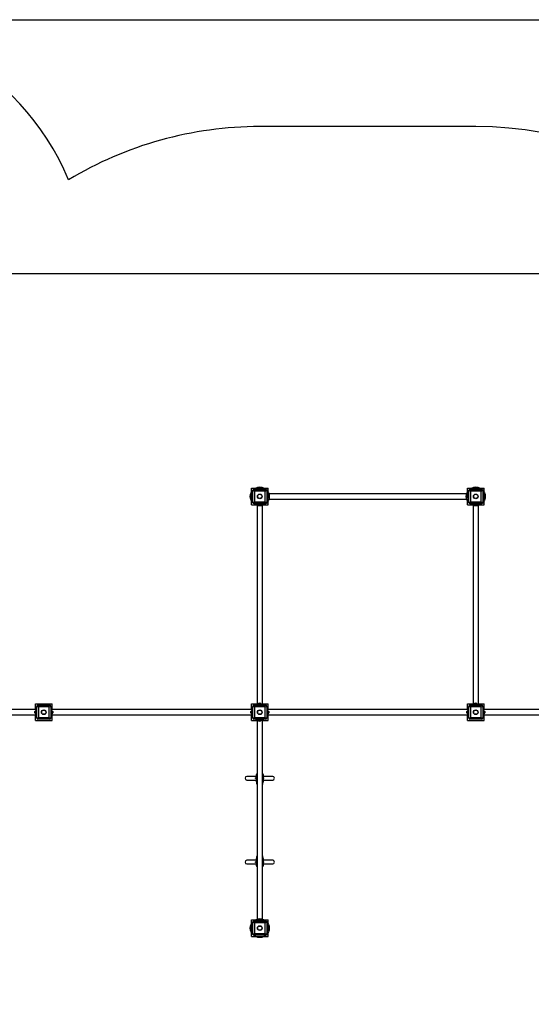
# Model space of a CAD drawing. Units: millimetres. Extents: x 5684 to 17887, y 4314 to 14833.
# Drawn here: x 8735 to 11785, y 8958 to 14833 of the extents above; entities that cross this region are included whole.
import ezdxf

# ---------------------------------------------------------------- set-up
doc = ezdxf.new("R2010")
doc.units = ezdxf.units.MM
doc.header["$LTSCALE"] = 100
doc.header["$PDSIZE"] = -1
doc.linetypes.add('SLD-Сплошная', pattern=[0])
doc.layers.add('LAYER_1', color=7, linetype='Continuous')
doc.styles.get("Standard").update_dxf_attribs({"font": 'isocpeui.ttf'})
doc.dimstyles.new('ISO-25', dxfattribs={"dimtxt": 2.5, "dimasz": 2.5, "dimexe": 1.25, "dimexo": 0.625, "dimtad": 1, "dimtxsty": 'Standard', "dimcen": 2.5, "dimadec": 0, "dimazin": 0, "dimtfac": 1, "dimtmove": 0, "dimatfit": 3, "dimfxl": 1, "dimarcsym": 0})

# ---------------------------------------------------------------- blocks, each defined once
blk = doc.blocks.new('_D_16')
at = {"layer": 'Defpoints', "color": 0, "transparency": 16777216}
for p in [(7590.2, 14832.9), (12742.2, 5967.9), (17614.5, 5967.9)]:
    blk.add_point(p, dxfattribs=at)
at = {"layer": 'LAYER_1', "color": 0, "lineweight": -2, "transparency": 16777216}
for p, q in [((7590.2, 14832.9), (17674.5, 14832.9)), ((17614.5, 14652.9), (17614.5, 10621.6)), ((17614.5, 6147.9), (17614.5, 10081.6)), ((12742.2, 5967.9), (17674.5, 5967.9))]:
    blk.add_line(p, q, dxfattribs=at)
at = {"layer": 'LAYER_1', "color": 0, "transparency": 16777216}
for points in [[(17584.5, 14652.9), (17644.5, 14652.9), (17614.5, 14832.9)], [(17584.5, 6147.9), (17644.5, 6147.9), (17614.5, 5967.9)]]:
    blk.add_solid(points, dxfattribs=at)
at = {"layer": 'LAYER_1', "color": 0, "transparency": 16777216, "insert": (17614.5, 10441.6), "char_height": 180, "attachment_point": 2}
blk.add_mtext('8865', dxfattribs=at)
blk = doc.blocks.new('_D_17')
at = {"layer": 'Defpoints', "color": 0, "transparency": 16777216}
for p in [(5683.7, 10700.4), (16038.7, 10100.4), (5683.7, 4374.4)]:
    blk.add_point(p, dxfattribs=at)
at = {"layer": 'LAYER_1', "color": 0, "lineweight": -2, "transparency": 16777216}
for p, q in [((5683.7, 10700.4), (5683.7, 4314.4)), ((16038.7, 10100.4), (16038.7, 4314.4)), ((15858.7, 4374.4), (5863.7, 4374.4))]:
    blk.add_line(p, q, dxfattribs=at)
at = {"layer": 'LAYER_1', "color": 0, "transparency": 16777216}
for points in [[(5863.7, 4404.4), (5863.7, 4344.4), (5683.7, 4374.4)], [(15858.7, 4404.4), (15858.7, 4344.4), (16038.7, 4374.4)]]:
    blk.add_solid(points, dxfattribs=at)
at = {"layer": 'LAYER_1', "color": 0, "transparency": 16777216, "insert": (10861.2, 4734.4), "char_height": 180, "attachment_point": 2}
blk.add_mtext('10355', dxfattribs=at)
blk = doc.blocks.new('*D29')
at = {"layer": 'Defpoints', "color": 0, "transparency": 16777216}
for p in [(7548.2, 11953.4), (14524.2, 10665.4), (14524.2, 5061.7)]:
    blk.add_point(p, dxfattribs=at)
at = {"layer": 'LAYER_1', "color": 0, "lineweight": -2, "transparency": 16777216}
for p, q in [((7548.2, 11953.4), (7548.2, 5001.7)), ((14524.2, 10665.4), (14524.2, 5001.7)), ((7728.2, 5061.7), (14344.2, 5061.7))]:
    blk.add_line(p, q, dxfattribs=at)
at = {"layer": 'LAYER_1', "color": 0, "transparency": 16777216}
for points in [[(7728.2, 5091.7), (7728.2, 5031.7), (7548.2, 5061.7)], [(14344.2, 5091.7), (14344.2, 5031.7), (14524.2, 5061.7)]]:
    blk.add_solid(points, dxfattribs=at)
at = {"layer": 'LAYER_1', "color": 0, "transparency": 16777216, "insert": (11036.2, 5332.8), "char_height": 180, "attachment_point": 5}
blk.add_mtext('6976', dxfattribs=at)
blk = doc.blocks.new('*D30')
at = {"layer": 'Defpoints', "color": 0, "transparency": 16777216}
for p in [(7625.2, 13318.4), (16718.1, 13318.4), (12777.2, 7482.4)]:
    blk.add_point(p, dxfattribs=at)
at = {"layer": 'LAYER_1', "color": 0, "lineweight": -2, "transparency": 16777216}
for p, q in [((7625.2, 13318.4), (16778.1, 13318.4)), ((16718.1, 13138.4), (16718.1, 10670.4)), ((16718.1, 7662.4), (16718.1, 10130.4)), ((12777.2, 7482.4), (16778.1, 7482.4))]:
    blk.add_line(p, q, dxfattribs=at)
at = {"layer": 'LAYER_1', "color": 0, "transparency": 16777216}
for points in [[(16688.1, 13138.4), (16748.1, 13138.4), (16718.1, 13318.4)], [(16688.1, 7662.4), (16748.1, 7662.4), (16718.1, 7482.4)]]:
    blk.add_solid(points, dxfattribs=at)
at = {"layer": 'LAYER_1', "color": 0, "transparency": 16777216, "insert": (16718.1, 10400.4), "char_height": 180, "attachment_point": 5}
blk.add_mtext('5836', dxfattribs=at)

msp = doc.modelspace()

# ---------------------------------------------------------------- linework, layer by layer
at = {"color": 251, "linetype": 'SLD-Сплошная', "true_color": 0x636466}
msp.add_line((11454.2, 14194.9), (10166.2, 14194.9), dxfattribs=at)
at = {"color": 7, "linetype": 'SLD-Сплошная', "lineweight": 25}
for p, q in [((10116.2, 11938.4), (10116.2, 12038.4)), ((10116.2, 12038.4), (10216.2, 12038.4)), ((10124.2, 11953.4), (10124.2, 12023.4)), ((10124.2, 12023.4), (10134.2, 12020.4)), ((10134.2, 12020.4), (10131.2, 12030.4)), ((10131.2, 12030.4), (10201.2, 12030.4)), ((10134.2, 12020.4), (10134.2, 11956.4)), ((10198.2, 12020.4), (10134.2, 12020.4)), ((10198.2, 12020.4), (10201.2, 12030.4)), ((10198.2, 12020.4), (10208.2, 12023.4)), ((10198.2, 11956.4), (10198.2, 12020.4)), ((10208.2, 12023.4), (10208.2, 11953.4)), ((10210.2, 12013.4), (10208.2, 12013.4)), ((10210.2, 12013.4), (10210.2, 11963.4)), ((11410.2, 12004.4), (10210.2, 12004.4)), ((10212.2, 11998.4), (10210.2, 11998.4)), ((10212.2, 11978.4), (10212.2, 11998.4)), ((10214.7, 11996), (10212.2, 11996)), ((10215.1, 11997.1), (10214.7, 11997.1)), ((10214.7, 11997.1), (10214.7, 11979.6)), ((10215.1, 11997.1), (10215.1, 11979.6)), ((10216.2, 12004.4), (10216.2, 12038.4)), ((10220.2, 11992.8), (10220.2, 11984)), ((11400.2, 11984), (11400.2, 11992.8)), ((11404.2, 12004.4), (11404.2, 12038.4)), ((11404.2, 12038.4), (11504.2, 12038.4)), ((11405.7, 11997.1), (11405.3, 11997.1)), ((11405.3, 11979.6), (11405.3, 11997.1)), ((11405.7, 11979.6), (11405.7, 11997.1)), ((11408.2, 11996), (11405.7, 11996)), ((11410.2, 11998.4), (11408.2, 11998.4)), ((11408.2, 11998.4), (11408.2, 11979.8)), ((11412.2, 12013.4), (11410.2, 12013.4)), ((11410.2, 12013.4), (11410.2, 11963.4)), ((11412.2, 11953.4), (11412.2, 12023.4)), ((11412.2, 12023.4), (11422.2, 12020.4)), ((11422.2, 12020.4), (11419.2, 12030.4)), ((11419.2, 12030.4), (11489.2, 12030.4)), ((11422.2, 12020.4), (11422.2, 11956.4)), ((11486.2, 12020.4), (11422.2, 12020.4)), ((11486.2, 12020.4), (11489.2, 12030.4)), ((11486.2, 12020.4), (11496.2, 12023.4)), ((11486.2, 11956.4), (11486.2, 12020.4)), ((11496.2, 12023.4), (11496.2, 11953.4)), ((11504.2, 11938.4), (11504.2, 12038.4)), ((10116.2, 11938.4), (10150.2, 11938.4)), ((10124.2, 11953.4), (10134.2, 11956.4)), ((10131.2, 11946.4), (10134.2, 11956.4)), ((10201.2, 11946.4), (10131.2, 11946.4)), ((10134.2, 11956.4), (10198.2, 11956.4)), ((10141.2, 11946.4), (10141.2, 11944.4)), ((10141.2, 11944.4), (10191.2, 11944.4)), ((10150.2, 11944.4), (10150.2, 10744.4)), ((10156.2, 11944.4), (10156.2, 11942.4)), ((10156.2, 11942.4), (10176.2, 11942.4)), ((10157.5, 11939.9), (10157.5, 11939.5)), ((10175, 11939.9), (10157.5, 11939.9)), ((10175, 11939.5), (10157.5, 11939.5)), ((10170.6, 11934.4), (10161.8, 11934.4)), ((10173.8, 11939.9), (10173.8, 11942.4)), ((10175, 11939.5), (10175, 11939.9)), ((10176.2, 11942.4), (10176.2, 11944.4)), ((10182.2, 10744.4), (10182.2, 11944.4)), ((10182.2, 11938.4), (10216.2, 11938.4)), ((10191.2, 11946.4), (10191.2, 11944.4)), ((10201.2, 11946.4), (10198.2, 11956.4)), ((10198.2, 11956.4), (10208.2, 11953.4)), ((10210.2, 11963.4), (10208.2, 11963.4)), ((10210.2, 11978.4), (10212.2, 11978.4)), ((10210.2, 11972.4), (11410.2, 11972.4)), ((10214.7, 11979.6), (10215.1, 11979.6)), ((10216.2, 11938.4), (10216.2, 11972.4)), ((11404.2, 11938.4), (11404.2, 11972.4)), ((11404.2, 11938.4), (11438.2, 11938.4)), ((11405.3, 11979.6), (11405.7, 11979.6)), ((11408.2, 11979.8), (11408.2, 11978.4)), ((11408.2, 11978.4), (11410.2, 11978.4)), ((11412.2, 11963.4), (11410.2, 11963.4)), ((11412.2, 11953.4), (11422.2, 11956.4)), ((11419.2, 11946.4), (11422.2, 11956.4)), ((11489.2, 11946.4), (11419.2, 11946.4)), ((11422.2, 11956.4), (11486.2, 11956.4)), ((11429.2, 11944.4), (11429.2, 11946.4)), ((11479.2, 11944.4), (11429.2, 11944.4)), ((11438.2, 11944.4), (11438.2, 10744.4)), ((11444.2, 11944.4), (11444.2, 11942.4)), ((11444.2, 11942.4), (11464.2, 11942.4)), ((11445.5, 11939.9), (11445.5, 11939.5)), ((11463, 11939.9), (11445.5, 11939.9)), ((11463, 11939.5), (11445.5, 11939.5)), ((11458.6, 11934.4), (11449.8, 11934.4)), ((11461.8, 11939.9), (11461.8, 11942.4)), ((11463, 11939.5), (11463, 11939.9)), ((11464.2, 11942.4), (11464.2, 11944.4)), ((11470.2, 10744.4), (11470.2, 11944.4)), ((11470.2, 11938.4), (11504.2, 11938.4)), ((11479.2, 11944.4), (11479.2, 11946.4)), ((11486.2, 11956.4), (11496.2, 11953.4)), ((11489.2, 11946.4), (11486.2, 11956.4)), ((10161.8, 10754.4), (10170.6, 10754.4)), ((11449.8, 10754.4), (11458.6, 10754.4)), ((8834.2, 10716.4), (7634.2, 10716.4)), ((8824.2, 10696), (8824.2, 10704.8)), ((8828.2, 10750.4), (8928.2, 10750.4)), ((8828.2, 10716.4), (8828.2, 10750.4)), ((8829.7, 10709.1), (8829.3, 10709.1)), ((8829.3, 10691.6), (8829.3, 10709.1)), ((8829.7, 10691.6), (8829.7, 10709.1)), ((8834.2, 10710.4), (8832.2, 10710.4)), ((8832.2, 10710.4), (8832.2, 10690.4)), ((8834.2, 10675.4), (8834.2, 10725.4)), ((8834.2, 10725.4), (8836.2, 10725.4)), ((8836.2, 10665.4), (8836.2, 10735.4)), ((8836.2, 10735.4), (8846.2, 10732.4)), ((8846.2, 10732.4), (8843.2, 10742.4)), ((8843.2, 10742.4), (8913.2, 10742.4)), ((8910.2, 10732.4), (8846.2, 10732.4)), ((8846.2, 10732.4), (8846.2, 10668.4)), ((8910.2, 10732.4), (8913.2, 10742.4)), ((8910.2, 10732.4), (8920.2, 10735.4)), ((8910.2, 10668.4), (8910.2, 10732.4)), ((8920.2, 10735.4), (8920.2, 10665.4)), ((8922.2, 10725.4), (8920.2, 10725.4)), ((8922.2, 10725.4), (8922.2, 10675.4)), ((10122.2, 10716.4), (8922.2, 10716.4)), ((8924.2, 10710.4), (8922.2, 10710.4)), ((8924.2, 10690.4), (8924.2, 10710.4)), ((8926.7, 10708), (8924.2, 10708)), ((8927.1, 10709.1), (8926.7, 10709.1)), ((8926.7, 10709.1), (8926.7, 10691.6)), ((8927.1, 10709.1), (8927.1, 10691.6)), ((8928.2, 10716.4), (8928.2, 10750.4)), ((8932.2, 10704.8), (8932.2, 10696)), ((10112.2, 10696), (10112.2, 10704.8)), ((10116.2, 10716.4), (10116.2, 10750.4)), ((10116.2, 10750.4), (10150.2, 10750.4)), ((10117.7, 10709.1), (10117.3, 10709.1)), ((10117.3, 10691.6), (10117.3, 10709.1)), ((10117.7, 10691.6), (10117.7, 10709.1)), ((10120.2, 10708), (10117.7, 10708)), ((10122.2, 10710.4), (10120.2, 10710.4)), ((10120.2, 10710.4), (10120.2, 10691.8)), ((10124.2, 10725.4), (10122.2, 10725.4)), ((10122.2, 10725.4), (10122.2, 10675.4)), ((10124.2, 10665.4), (10124.2, 10735.4)), ((10124.2, 10735.4), (10134.2, 10732.4)), ((10134.2, 10732.4), (10131.2, 10742.4)), ((10131.2, 10742.4), (10201.2, 10742.4)), ((10198.2, 10732.4), (10134.2, 10732.4)), ((10134.2, 10732.4), (10134.2, 10668.4)), ((10141.2, 10744.4), (10141.2, 10742.4)), ((10141.2, 10744.4), (10191.2, 10744.4)), ((10156.2, 10746.4), (10156.2, 10744.4)), ((10157.7, 10746.4), (10156.2, 10746.4)), ((10157.5, 10749.3), (10157.5, 10748.9)), ((10157.5, 10749.3), (10175, 10749.3)), ((10157.5, 10748.9), (10175, 10748.9)), ((10176.2, 10746.4), (10157.7, 10746.4)), ((10173.8, 10746.4), (10173.8, 10748.9)), ((10175, 10748.9), (10175, 10749.3)), ((10176.2, 10744.4), (10176.2, 10746.4)), ((10182.2, 10750.4), (10216.2, 10750.4)), ((10191.2, 10744.4), (10191.2, 10742.4)), ((10198.2, 10732.4), (10201.2, 10742.4)), ((10198.2, 10732.4), (10208.2, 10735.4)), ((10198.2, 10668.4), (10198.2, 10732.4)), ((10208.2, 10735.4), (10208.2, 10665.4)), ((10210.2, 10725.4), (10208.2, 10725.4)), ((10210.2, 10725.4), (10210.2, 10675.4)), ((11410.2, 10716.4), (10210.2, 10716.4)), ((10212.2, 10710.4), (10210.2, 10710.4)), ((10212.2, 10690.4), (10212.2, 10710.4)), ((10214.7, 10708), (10212.2, 10708)), ((10215.1, 10709.1), (10214.7, 10709.1)), ((10214.7, 10709.1), (10214.7, 10691.6)), ((10215.1, 10709.1), (10215.1, 10691.6)), ((10216.2, 10716.4), (10216.2, 10750.4)), ((10220.2, 10704.8), (10220.2, 10696)), ((11400.2, 10696), (11400.2, 10704.8)), ((11404.2, 10750.4), (11438.2, 10750.4)), ((11404.2, 10716.4), (11404.2, 10750.4)), ((11405.7, 10709.1), (11405.3, 10709.1)), ((11405.3, 10691.6), (11405.3, 10709.1)), ((11405.7, 10691.6), (11405.7, 10709.1)), ((11408.2, 10708), (11405.7, 10708)), ((11410.2, 10710.4), (11408.2, 10710.4)), ((11408.2, 10710.4), (11408.2, 10691.8)), ((11412.2, 10725.4), (11410.2, 10725.4)), ((11410.2, 10725.4), (11410.2, 10675.4)), ((11412.2, 10665.4), (11412.2, 10735.4)), ((11412.2, 10735.4), (11422.2, 10732.4)), ((11422.2, 10732.4), (11419.2, 10742.4)), ((11419.2, 10742.4), (11489.2, 10742.4)), ((11422.2, 10732.4), (11422.2, 10668.4)), ((11486.2, 10732.4), (11422.2, 10732.4)), ((11429.2, 10742.4), (11429.2, 10744.4)), ((11479.2, 10744.4), (11429.2, 10744.4)), ((11444.2, 10746.4), (11444.2, 10744.4)), ((11445.7, 10746.4), (11444.2, 10746.4)), ((11445.5, 10749.3), (11445.5, 10748.9)), ((11445.5, 10749.3), (11463, 10749.3)), ((11445.5, 10748.9), (11463, 10748.9)), ((11464.2, 10746.4), (11445.7, 10746.4)), ((11461.8, 10746.4), (11461.8, 10748.9)), ((11463, 10748.9), (11463, 10749.3)), ((11464.2, 10744.4), (11464.2, 10746.4)), ((11470.2, 10750.4), (11504.2, 10750.4)), ((11479.2, 10742.4), (11479.2, 10744.4)), ((11486.2, 10732.4), (11489.2, 10742.4)), ((11486.2, 10732.4), (11496.2, 10735.4)), ((11486.2, 10668.4), (11486.2, 10732.4)), ((11496.2, 10735.4), (11496.2, 10665.4)), ((11498.2, 10725.4), (11496.2, 10725.4)), ((11498.2, 10725.4), (11498.2, 10675.4)), ((12698.2, 10716.4), (11498.2, 10716.4)), ((11500.2, 10710.4), (11498.2, 10710.4)), ((11500.2, 10690.4), (11500.2, 10710.4)), ((11502.7, 10708), (11500.2, 10708)), ((11503.1, 10709.1), (11502.7, 10709.1)), ((11502.7, 10709.1), (11502.7, 10691.6)), ((11503.1, 10709.1), (11503.1, 10691.6)), ((11504.2, 10716.4), (11504.2, 10750.4)), ((11508.2, 10704.8), (11508.2, 10696)), ((7634.2, 10684.4), (8834.2, 10684.4)), ((8828.2, 10650.4), (8828.2, 10684.4)), ((8828.2, 10650.4), (8928.2, 10650.4)), ((8829.3, 10691.6), (8829.7, 10691.6)), ((8829.7, 10692.8), (8832.2, 10692.8)), ((8832.2, 10690.4), (8834.2, 10690.4)), ((8834.2, 10675.4), (8836.2, 10675.4)), ((8836.2, 10665.4), (8846.2, 10668.4)), ((8843.2, 10658.4), (8846.2, 10668.4)), ((8913.2, 10658.4), (8843.2, 10658.4)), ((8846.2, 10668.4), (8910.2, 10668.4)), ((8913.2, 10658.4), (8910.2, 10668.4)), ((8910.2, 10668.4), (8920.2, 10665.4)), ((8922.2, 10675.4), (8920.2, 10675.4)), ((8922.2, 10690.4), (8924.2, 10690.4)), ((8922.2, 10684.4), (10122.2, 10684.4)), ((8926.7, 10691.6), (8927.1, 10691.6)), ((8928.2, 10650.4), (8928.2, 10684.4)), ((10116.2, 10650.4), (10116.2, 10684.4)), ((10116.2, 10650.4), (10150.2, 10650.4)), ((10117.3, 10691.6), (10117.7, 10691.6)), ((10120.2, 10691.8), (10120.2, 10690.4)), ((10120.2, 10690.4), (10122.2, 10690.4)), ((10124.2, 10675.4), (10122.2, 10675.4)), ((10124.2, 10665.4), (10134.2, 10668.4)), ((10131.2, 10658.4), (10134.2, 10668.4)), ((10201.2, 10658.4), (10131.2, 10658.4)), ((10134.2, 10668.4), (10198.2, 10668.4)), ((10141.2, 10656.4), (10141.2, 10658.4)), ((10191.2, 10656.4), (10141.2, 10656.4)), ((10150.2, 10656.4), (10150.2, 9456.4)), ((10156.2, 10656.4), (10156.2, 10654.4)), ((10156.2, 10654.4), (10176.2, 10654.4)), ((10157.5, 10651.9), (10157.5, 10651.5)), ((10175, 10651.9), (10157.5, 10651.9)), ((10175, 10651.5), (10157.5, 10651.5)), ((10170.6, 10646.4), (10161.8, 10646.4)), ((10173.8, 10651.9), (10173.8, 10654.4)), ((10175, 10651.5), (10175, 10651.9)), ((10176.2, 10654.4), (10176.2, 10656.4)), ((10182.2, 9456.4), (10182.2, 10656.4)), ((10182.2, 10650.4), (10216.2, 10650.4)), ((10191.2, 10656.4), (10191.2, 10658.4)), ((10201.2, 10658.4), (10198.2, 10668.4)), ((10198.2, 10668.4), (10208.2, 10665.4)), ((10210.2, 10675.4), (10208.2, 10675.4)), ((10210.2, 10690.4), (10212.2, 10690.4)), ((10210.2, 10684.4), (11410.2, 10684.4)), ((10214.7, 10691.6), (10215.1, 10691.6)), ((10216.2, 10650.4), (10216.2, 10684.4)), ((11404.2, 10650.4), (11404.2, 10684.4)), ((11404.2, 10650.4), (11504.2, 10650.4)), ((11405.3, 10691.6), (11405.7, 10691.6)), ((11408.2, 10691.8), (11408.2, 10690.4)), ((11408.2, 10690.4), (11410.2, 10690.4)), ((11412.2, 10675.4), (11410.2, 10675.4)), ((11412.2, 10665.4), (11422.2, 10668.4)), ((11419.2, 10658.4), (11422.2, 10668.4)), ((11489.2, 10658.4), (11419.2, 10658.4)), ((11422.2, 10668.4), (11486.2, 10668.4)), ((11486.2, 10668.4), (11496.2, 10665.4)), ((11489.2, 10658.4), (11486.2, 10668.4)), ((11498.2, 10675.4), (11496.2, 10675.4)), ((11498.2, 10690.4), (11500.2, 10690.4)), ((11498.2, 10684.4), (12698.2, 10684.4)), ((11502.7, 10691.6), (11503.1, 10691.6)), ((11504.2, 10650.4), (11504.2, 10684.4)), ((10146.2, 10317.4), (10089.2, 10317.4)), ((10089.2, 10295.4), (10146.2, 10295.4)), ((10141.2, 10304.4), (10141.2, 10308.4)), ((10146.2, 10308.4), (10141.2, 10308.4)), ((10146.2, 10304.4), (10141.2, 10304.4)), ((10146.2, 10333.4), (10146.2, 10328.4)), ((10146.2, 10333.4), (10150.2, 10333.4)), ((10146.2, 10284.4), (10146.2, 10328.4)), ((10146.2, 10284.4), (10146.2, 10279.4)), ((10182.2, 10333.4), (10186.2, 10333.4)), ((10186.2, 10328.4), (10186.2, 10333.4)), ((10186.2, 10328.4), (10186.2, 10284.4)), ((10243.2, 10317.4), (10186.2, 10317.4)), ((10191.2, 10308.4), (10186.2, 10308.4)), ((10191.2, 10304.4), (10186.2, 10304.4)), ((10186.2, 10295.4), (10243.2, 10295.4)), ((10186.2, 10279.4), (10186.2, 10284.4)), ((10191.2, 10304.4), (10191.2, 10308.4)), ((10150.2, 10279.4), (10146.2, 10279.4)), ((10147.6, 10279.4), (10147.6, 10276.4)), ((10186.2, 10279.4), (10182.2, 10279.4)), ((10184.8, 10276.4), (10184.8, 10279.4)), ((10146.2, 9817.4), (10089.2, 9817.4)), ((10146.2, 9833.4), (10150.2, 9833.4)), ((10146.2, 9833.4), (10146.2, 9828.4)), ((10146.2, 9784.4), (10146.2, 9828.4)), ((10147.6, 9836.4), (10147.6, 9833.4)), ((10182.2, 9833.4), (10186.2, 9833.4)), ((10184.8, 9833.4), (10184.8, 9836.4)), ((10186.2, 9828.4), (10186.2, 9833.4)), ((10186.2, 9828.4), (10186.2, 9784.4)), ((10243.2, 9817.4), (10186.2, 9817.4)), ((10089.2, 9795.4), (10146.2, 9795.4)), ((10141.2, 9804.4), (10141.2, 9808.4)), ((10146.2, 9808.4), (10141.2, 9808.4)), ((10146.2, 9804.4), (10141.2, 9804.4)), ((10146.2, 9784.4), (10146.2, 9779.4)), ((10150.2, 9779.4), (10146.2, 9779.4)), ((10186.2, 9779.4), (10182.2, 9779.4)), ((10191.2, 9808.4), (10186.2, 9808.4)), ((10191.2, 9804.4), (10186.2, 9804.4)), ((10186.2, 9795.4), (10243.2, 9795.4)), ((10186.2, 9779.4), (10186.2, 9784.4)), ((10191.2, 9804.4), (10191.2, 9808.4)), ((10116.2, 9362.4), (10116.2, 9462.4)), ((10116.2, 9462.4), (10150.2, 9462.4)), ((10157.5, 9461.3), (10157.5, 9460.9)), ((10157.5, 9461.3), (10175, 9461.3)), ((10157.5, 9460.9), (10175, 9460.9)), ((10161.8, 9466.4), (10170.6, 9466.4)), ((10173.8, 9458.4), (10173.8, 9460.9)), ((10175, 9460.9), (10175, 9461.3)), ((10182.2, 9462.4), (10216.2, 9462.4)), ((10216.2, 9362.4), (10216.2, 9462.4)), ((10124.2, 9377.4), (10124.2, 9447.4)), ((10124.2, 9447.4), (10134.2, 9444.4)), ((10134.2, 9444.4), (10131.2, 9454.4)), ((10131.2, 9454.4), (10201.2, 9454.4)), ((10134.2, 9444.4), (10134.2, 9380.4)), ((10198.2, 9444.4), (10134.2, 9444.4)), ((10141.2, 9454.4), (10141.2, 9456.4)), ((10191.2, 9456.4), (10141.2, 9456.4)), ((10156.2, 9458.4), (10156.2, 9456.4)), ((10157.7, 9458.4), (10156.2, 9458.4)), ((10176.2, 9458.4), (10157.7, 9458.4)), ((10176.2, 9456.4), (10176.2, 9458.4)), ((10191.2, 9454.4), (10191.2, 9456.4)), ((10198.2, 9444.4), (10201.2, 9454.4)), ((10198.2, 9444.4), (10208.2, 9447.4)), ((10198.2, 9380.4), (10198.2, 9444.4)), ((10208.2, 9447.4), (10208.2, 9377.4)), ((10116.2, 9362.4), (10216.2, 9362.4)), ((10124.2, 9377.4), (10134.2, 9380.4)), ((10131.2, 9370.4), (10134.2, 9380.4)), ((10201.2, 9370.4), (10131.2, 9370.4)), ((10134.2, 9380.4), (10198.2, 9380.4)), ((10201.2, 9370.4), (10198.2, 9380.4)), ((10198.2, 9380.4), (10208.2, 9377.4))]:
    msp.add_line(p, q, dxfattribs=at)
at = {"color": 8, "linetype": 'SLD-Сплошная', "lineweight": 25}
for p, q in [((10150.2, 10328.4), (10146.2, 10328.4)), ((10146.2, 10284.4), (10150.2, 10284.4)), ((10186.2, 10328.4), (10182.2, 10328.4)), ((10182.2, 10284.4), (10186.2, 10284.4)), ((10147.6, 10276.4), (10150.2, 10276.4)), ((10182.2, 10276.4), (10184.8, 10276.4)), ((10150.2, 9828.4), (10146.2, 9828.4)), ((10150.2, 9836.4), (10147.6, 9836.4)), ((10184.8, 9836.4), (10182.2, 9836.4)), ((10186.2, 9828.4), (10182.2, 9828.4)), ((10146.2, 9784.4), (10150.2, 9784.4)), ((10182.2, 9784.4), (10186.2, 9784.4))]:
    msp.add_line(p, q, dxfattribs=at)
at = {"color": 7, "linetype": 'SLD-Сплошная'}
for centre in [(10166.2, 11988.4), (11454.2, 11988.4), (10166.2, 9412.4)]:
    msp.add_circle(centre, 56.5, dxfattribs=at)
at = {"color": 7, "linetype": 'SLD-Сплошная', "lineweight": 25}
for centre, radius in [((10166.2, 11988.4), 13.9), ((10166.2, 11988.4), 12.4), ((11454.2, 11988.4), 13.9), ((11454.2, 11988.4), 12.4), ((8878.2, 10700.4), 13.9), ((8878.2, 10700.4), 12.4), ((10166.2, 10700.4), 13.9), ((10166.2, 10700.4), 12.4), ((11454.2, 10700.4), 13.9), ((11454.2, 10700.4), 12.4), ((10166.2, 9412.4), 13.9), ((10166.2, 9412.4), 12.4)]:
    msp.add_circle(centre, radius, dxfattribs=at)
at = {"color": 251, "linetype": 'SLD-Сплошная', "true_color": 0x636466}
for centre, radius, start, end in [((7590.2, 13276.4), 1556.5, 22.71549, 180), ((10166.2, 11988.4), 2206.5, 90, 121.1152), ((11454.2, 11988.4), 2206.5, 10.51004, 90)]:
    msp.add_arc(centre, radius, start, end, dxfattribs=at)
at = {"color": 7, "linetype": 'SLD-Сплошная', "lineweight": 25}
for centre, radius, start, end in [((10131.2, 12023.4), 7, 90, 180), ((10201.2, 12023.4), 7, 0, 90), ((10212, 11988.4), 9.27, 28.17585, 70.79689), ((11408.4, 11988.4), 9.27, 109.20311, 151.82415), ((11419.2, 12023.4), 7, 90, 180), ((11489.2, 12023.4), 7, 0, 90), ((10131.2, 11953.4), 7, 180, 270), ((10166.2, 11942.5), 9.27, 199.20311, 241.82415), ((10166.2, 11942.5), 9.27, 298.17585, 340.79689), ((10201.2, 11953.4), 7, 270, 0), ((10212, 11988.4), 9.27, 289.20311, 331.82415), ((11408.4, 11988.4), 9.27, 208.17585, 250.79689), ((11419.2, 11953.4), 7, 180, 270), ((11454.2, 11942.5), 9.27, 199.20311, 241.82415), ((11454.2, 11942.5), 9.27, 298.17585, 340.79689), ((11489.2, 11953.4), 7, 270, 0), ((10166.2, 10746.2), 9.27, 118.17585, 160.79689), ((10166.2, 10746.2), 9.27, 19.20311, 61.82415), ((11454.2, 10746.2), 9.27, 118.17585, 160.79689), ((11454.2, 10746.2), 9.27, 19.20311, 61.82415), ((8832.4, 10700.4), 9.27, 109.20311, 151.82415), ((8832.4, 10700.4), 9.27, 208.17585, 250.79689), ((8843.2, 10735.4), 7, 90, 180), ((8913.2, 10735.4), 7, 0, 90), ((8924, 10700.4), 9.27, 28.17585, 70.79689), ((8924, 10700.4), 9.27, 289.20311, 331.82415), ((10120.4, 10700.4), 9.27, 109.20311, 151.82415), ((10120.4, 10700.4), 9.27, 208.17585, 250.79689), ((10131.2, 10735.4), 7, 90, 180), ((10201.2, 10735.4), 7, 0, 90), ((10212, 10700.4), 9.27, 28.17585, 70.79689), ((10212, 10700.4), 9.27, 289.20311, 331.82415), ((11408.4, 10700.4), 9.27, 109.20311, 151.82415), ((11408.4, 10700.4), 9.27, 208.17585, 250.79689), ((11419.2, 10735.4), 7, 90, 180), ((11489.2, 10735.4), 7, 0, 90), ((11500, 10700.4), 9.27, 28.17585, 70.79689), ((11500, 10700.4), 9.27, 289.20311, 331.82415), ((8843.2, 10665.4), 7, 180, 270), ((8913.2, 10665.4), 7, 270, 0), ((10131.2, 10665.4), 7, 180, 270), ((10166.2, 10654.5), 9.27, 199.20311, 241.82415), ((10166.2, 10654.5), 9.27, 298.17585, 340.79689), ((10201.2, 10665.4), 7, 270, 0), ((11419.2, 10665.4), 7, 180, 270), ((11489.2, 10665.4), 7, 270, 0), ((10089.2, 10306.4), 11, 90, 270), ((10243.2, 10306.4), 11, 270, 90), ((10165.1, 10276.4), 17.5, 180, 211.62709), ((10167.3, 10276.4), 17.5, 328.37291, 0), ((10089.2, 9806.4), 11, 90, 270), ((10165.1, 9836.4), 17.5, 148.37291, 180), ((10167.3, 9836.4), 17.5, 0, 31.62709), ((10243.2, 9806.4), 11, 270, 90), ((10166.2, 9458.2), 9.27, 118.17585, 160.79689), ((10166.2, 9458.2), 9.27, 19.20311, 61.82415), ((10131.2, 9447.4), 7, 90, 180), ((10201.2, 9447.4), 7, 0, 90), ((10131.2, 9377.4), 7, 180, 270), ((10201.2, 9377.4), 7, 270, 0)]:
    msp.add_arc(centre, radius, start, end, dxfattribs=at)
for centre, major_axis, start_param, end_param in [((10166.2, 11942.4), (0, 20.9), 1.57359, 1.693625), ((10212.2, 11988.4), (20.9, 0), 4.715182, 4.835218), ((11403.2, 11988.4), (20.9, 0), 4.835218, 4.957071), ((11408.3, 11988.4), (20.9, 0), 4.58956, 4.709596), ((11454.2, 11942.4), (0, 20.9), 1.57359, 1.693625), ((8832.3, 10700.4), (20.9, 0), 1.57359, 1.693625), ((10115.2, 10700.4), (20.9, 0), 4.835218, 4.957071), ((10166.2, 10746.3), (0, 20.9), 1.447967, 1.568003), ((10166.2, 10751.4), (0, 20.9), 1.693625, 1.815478), ((11403.2, 10700.4), (20.9, 0), 4.835218, 4.957071), ((11454.2, 10746.3), (0, 20.9), 1.447967, 1.568003), ((11454.2, 10751.4), (0, 20.9), 1.693625, 1.815478), ((8924.2, 10700.4), (20.9, 0), 4.715182, 4.835218), ((10120.3, 10700.4), (20.9, 0), 4.58956, 4.709596), ((10166.2, 10654.4), (0, 20.9), 1.57359, 1.693625), ((10212.2, 10700.4), (20.9, 0), 4.715182, 4.835218), ((11408.3, 10700.4), (20.9, 0), 4.58956, 4.709596), ((11500.2, 10700.4), (20.9, 0), 4.715182, 4.835218), ((10166.2, 9458.3), (0, 20.9), 1.447967, 1.568003), ((10166.2, 9463.4), (0, 20.9), 1.693625, 1.815478)]:
    msp.add_ellipse(centre, major_axis=major_axis, ratio=0.36397, start_param=start_param, end_param=end_param, dxfattribs=at)

# ---------------------------------------------------------------- dimensions: what is measured, and where the dimension line sits
at = {"layer": 'LAYER_1', "color": 252}
dim = msp.add_linear_dim(base=(17614.5, 5967.9), p1=(7590.2, 14832.9), p2=(12742.2, 5967.9), angle=90, dimstyle='ISO-25', override={"dimtxt": 180, "dimasz": 180, "dimexe": 60, "dimexo": 0, "dimgap": 180, "dimtih": 1, "dimtoh": 1, "dimdec": 0, "dimzin": 0, "dimadec": 2, "dimtdec": 3, "dimtzin": 0}, dxfattribs=at)
dim.commit()
dim.dimension.update_dxf_attribs({"geometry": '_D_16', "text_midpoint": (17614.5, 10351.6), "dimtype": 160})
at = {"layer": 'LAYER_1', "color": 255}
dim = msp.add_linear_dim(base=(16718.1, 13318.4), p1=(12777.2, 7482.4), p2=(7625.2, 13318.4), angle=90, dimstyle='ISO-25', override={"dimtxt": 180, "dimasz": 180, "dimexe": 60, "dimexo": 0, "dimgap": 180, "dimtih": 1, "dimtoh": 1, "dimdec": 0, "dimzin": 0, "dimadec": 2, "dimtdec": 3, "dimtzin": 0}, dxfattribs=at)
dim.commit()
dim.dimension.update_dxf_attribs({"geometry": '*D30', "text_midpoint": (16718.1, 10400.4)})
dim = msp.add_linear_dim(base=(14524.2, 5061.7), p1=(7548.2, 11953.4), p2=(14524.2, 10665.4), dimstyle='ISO-25', override={"dimtxt": 180, "dimasz": 180, "dimexe": 60, "dimexo": 0, "dimgap": 180, "dimtih": 1, "dimtoh": 1, "dimdec": 0, "dimzin": 0, "dimadec": 2, "dimtdec": 3, "dimtzin": 0}, dxfattribs=at)
dim.commit()
dim.dimension.update_dxf_attribs({"geometry": '*D29', "text_midpoint": (11036.2, 5332.8)})
at = {"layer": 'LAYER_1', "color": 252}
dim = msp.add_linear_dim(base=(5683.7, 4374.4), p1=(16038.7, 10100.4), p2=(5683.7, 10700.4), dimstyle='ISO-25', override={"dimtxt": 180, "dimasz": 180, "dimexe": 60, "dimexo": 0, "dimgap": 180, "dimtih": 1, "dimtoh": 1, "dimdec": 0, "dimzin": 0, "dimadec": 2, "dimtdec": 3, "dimtzin": 0}, dxfattribs=at)
dim.commit()
dim.dimension.update_dxf_attribs({"geometry": '_D_17', "text_midpoint": (10861.2, 4374.4), "dimtype": 160})

doc.saveas('drawing.dxf')
